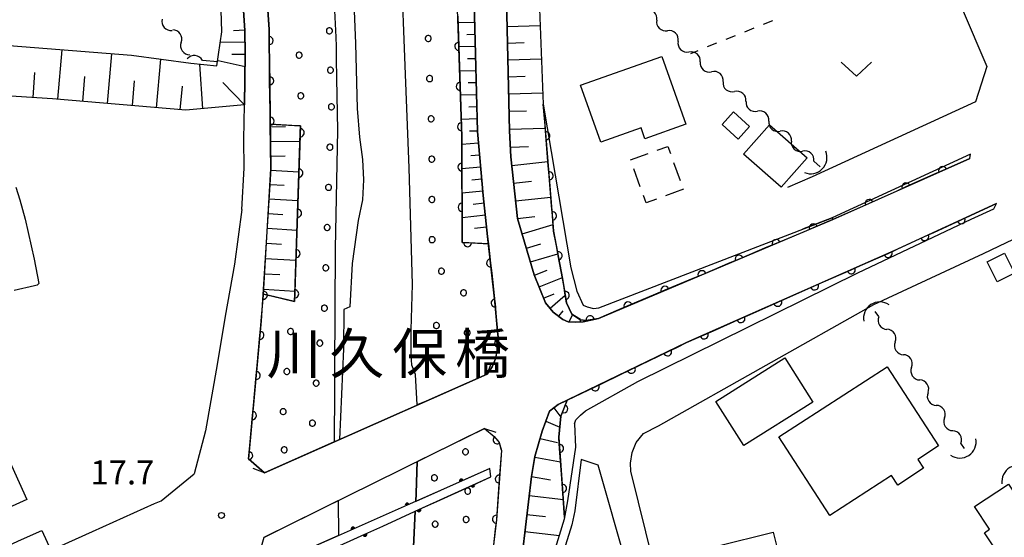
# Model space of a CAD drawing. Units: metres. Extents: x -42055 to -39747, y -147091 to -145373.
# Drawn here: x -40926 to -40804, y -145650 to -145586 of the extents above; entities that cross this region are included whole.
import ezdxf

# ---------------------------------------------------------------- set-up
doc = ezdxf.new("R2010")
doc.units = ezdxf.units.M
doc.header["$LTSCALE"] = 2.5
doc.layers.get('0').update_dxf_attribs({"linetype": 'CONTINUOUS'})
for name, color, linetype in [('2101000', 7, 'CONTINUOUS'), ('2203000', 7, 'CONTINUOUS'), ('2203990', 7, 'CONTINUOUS'), ('3001000', 7, 'CONTINUOUS'), ('3002000', 7, 'CONTINUOUS'), ('3003000', 7, 'CONTINUOUS'), ('4219000', 7, 'CONTINUOUS'), ('4262000', 7, 'CONTINUOUS'), ('5101000', 7, 'CONTINUOUS'), ('5102000', 7, 'CONTINUOUS'), ('6101110', 7, 'CONTINUOUS'), ('6101120', 7, 'CONTINUOUS'), ('6101990', 7, 'CONTINUOUS'), ('6110000', 7, 'CONTINUOUS'), ('6110110', 7, 'CONTINUOUS'), ('6110120', 7, 'CONTINUOUS'), ('6110990', 7, 'CONTINUOUS'), ('6301000', 7, 'CONTINUOUS'), ('6313000', 7, 'CONTINUOUS'), ('7102000', 7, 'CONTINUOUS'), ('7312000', 7, 'CONTINUOUS'), ('8125000', 7, 'CONTINUOUS')]:
    doc.layers.add(name, color=color, linetype=linetype)
doc.styles.add('Dm_Anotation', font='txt')

# ---------------------------------------------------------------- blocks, each defined once
blk = doc.blocks.new('421900')
at = {"color": 0, "linetype": 'ByBlock', "lineweight": -2}
blk.add_arc((-0.3125, 0), 0.8125, 292.61987, 67.38013, dxfattribs=at)
blk = doc.blocks.new('631300')
at = {"color": 0, "linetype": 'ByBlock', "lineweight": -2}
blk.add_lwpolyline([(0.75, 0.35), (0, -0.35), (-0.75, 0.35)], dxfattribs=at)
blk = doc.blocks.new('611099')
at = {"color": 0, "linetype": 'ByBlock', "lineweight": -2}
blk.add_lwpolyline([(-0.023, 0.148), (-0.068, 0.134), (-0.106, 0.106), (-0.134, 0.068), (-0.148, 0.023), (-0.148, -0.023), (-0.134, -0.068), (-0.106, -0.106), (-0.068, -0.134), (-0.023, -0.148), (0.023, -0.148), (0.068, -0.134), (0.106, -0.106), (0.134, -0.068), (0.148, -0.023), (0.148, 0.023), (0.134, 0.068), (0.106, 0.106), (0.068, 0.134), (0.023, 0.148)], close=True, dxfattribs=at)
blk = doc.blocks.new('731200')
at = {"color": 0, "linetype": 'ByBlock', "lineweight": -2}
blk.add_circle((0, 0), 0.15, dxfattribs=at)
blk = doc.blocks.new('DMDR_HANEN_0.2')
at = {"color": 0, "linetype": 'Continuous', "lineweight": -2}
blk.add_arc((0, 0), 1, 180, 0, dxfattribs=at)
blk = doc.blocks.new('DMDR_5102_0.375')
at = {"color": 0, "linetype": 'Continuous', "lineweight": -2}
blk.add_lwpolyline([(-1, 0, 0.535433), (1, 0)], format="xyb", dxfattribs=at)
blk = doc.blocks.new('DMDR_HANEN_0.1')
at = {"color": 0, "linetype": 'Continuous', "lineweight": -2}
blk.add_arc((0, 0), 1, 180, 0, dxfattribs=at)

msp = doc.modelspace()

# ---------------------------------------------------------------- linework, layer by layer
at = {"layer": '2101000', "flags": 128}
for points in [[(-40898.39, -145609.52), (-40898.1, -145604.39), (-40898.14, -145600.8), (-40898.07, -145596.53), (-40897.97, -145590.15), (-40898, -145587.29), (-40899.33, -145567.45), (-40899.79, -145564.33), (-40902.59, -145551.87), (-40904.68, -145544.69), (-40907.99, -145535.63), (-40915.31, -145517.86), (-40916.87, -145514.76), (-40920.2, -145508.56), (-40922.47, -145504.28), (-40924.88, -145500)], [(-40921.06, -145500), (-40920.25, -145501.37), (-40912.58, -145516.62), (-40905.2, -145534.54), (-40901.83, -145543.76), (-40899.68, -145551.12), (-40896.82, -145563.87), (-40896.31, -145567.61), (-40895, -145587.17), (-40894.98, -145589.39), (-40894.96, -145590.89), (-40894.8, -145604.46)], [(-40866.93, -145620.99), (-40867.84, -145612.88), (-40868.38, -145607.79), (-40869.11, -145599.83), (-40869.46, -145585.43), (-40870.21, -145569.41), (-40872.34, -145553.43), (-40874.82, -145541.29), (-40879.41, -145525.56), (-40885.63, -145510.31), (-40890.8, -145500)], [(-40868.1, -145506.14), (-40866.07, -145506.68), (-40861.93, -145508), (-40859.77, -145509.06), (-40857.33, -145510.61), (-40854.14, -145513.35), (-40851.28, -145516.23), (-40845.9, -145521.54), (-40844.68, -145522.7), (-40839.71, -145527.81), (-40837.27, -145530.1), (-40833.77, -145533.84), (-40831.52, -145537.4), (-40829.14, -145541.23), (-40825.38, -145548.44), (-40823.37, -145552.95), (-40814.91, -145570.88), (-40811.95, -145577.4), (-40805.82, -145591.75), (-40807.23, -145596.12), (-40827.5, -145605.45)], [(-40881.11, -145510.81), (-40875.63, -145524.24), (-40870.94, -145540.33), (-40868.4, -145552.76), (-40866.23, -145569.05), (-40865.46, -145585.29), (-40865.12, -145599.74), (-40864.97, -145602.98), (-40864.12, -145610.61), (-40862.04, -145617.61), (-40860.66, -145621.1), (-40859.68, -145622.25), (-40858.51, -145623.16), (-40857.83, -145623.47), (-40856.87, -145623.52), (-40855.98, -145623.46), (-40854.08, -145623.03), (-40824.92, -145610.76), (-40807.93, -145603.18), (-40807.85, -145602.62), (-40825.01, -145610.55)], [(-40894.8, -145604.46), (-40895.97, -145623.33), (-40897.57, -145640.48), (-40895.56, -145642.2), (-40867.91, -145629.95)], [(-40827.5, -145605.45), (-40830.58, -145606.78)], [(-40804.59, -145608.77), (-40817.35, -145614.64), (-40843.11, -145626.05), (-40859.06, -145633.73), (-40860.15, -145634.54)], [(-40855.69, -145634.51), (-40849.18, -145630.86), (-40821.84, -145617.36), (-40807.75, -145610.72), (-40804.94, -145609.43), (-40804.59, -145608.77)], [(-40898.39, -145609.52), (-40899.28, -145616.31), (-40900.44, -145622.77), (-40901.47, -145628.77), (-40902.91, -145637), (-40904.31, -145642.35)], [(-40825.01, -145610.55), (-40828.71, -145611.97)], [(-40843.28, -145669.2), (-40843.47, -145668.62), (-40850.05, -145642.03), (-40850.08, -145641.01), (-40849.89, -145639.71), (-40849.38, -145638.45), (-40848.45, -145637.32), (-40846.6, -145636.36), (-40819.85, -145621.3), (-40806.2, -145614.99), (-40800.57, -145612.3)], [(-40866.88, -145628.06), (-40866.47, -145626.25), (-40866.51, -145625.76), (-40866.63, -145624.61), (-40866.93, -145620.99)], [(-40867.91, -145629.95), (-40867.27, -145629.07), (-40866.88, -145628.06)], [(-40860.15, -145634.54), (-40861.08, -145637.04), (-40861.96, -145640.19)], [(-40857.06, -145636.12), (-40856.88, -145635.63), (-40856.31, -145635.05), (-40855.69, -145634.51)], [(-40868.23, -145636.7), (-40895.67, -145650.24), (-40896.05, -145651.68)], [(-40868.23, -145636.7), (-40867.01, -145637.69), (-40866.4, -145638.44)], [(-40857.06, -145636.12), (-40856.93, -145639.02), (-40857.93, -145645.69), (-40858.31, -145647.99), (-40859.73, -145652.57), (-40862.43, -145660.48), (-40864.34, -145665.98), (-40865.42, -145668.93), (-40866.69, -145672.03)], [(-40866.4, -145638.44), (-40866.13, -145639.46), (-40866.75, -145648.06), (-40867.16, -145651.53), (-40869.92, -145666.01), (-40871.67, -145675.21), (-40878.41, -145718.38), (-40882.85, -145750.84)], [(-40856.2, -145640.58), (-40857, -145646.93), (-40857.36, -145648.67), (-40858.15, -145651.18), (-40859.39, -145654.78), (-40860.06, -145656.88), (-40861.69, -145661.39), (-40863.19, -145665.89), (-40865.93, -145673.18), (-40867.52, -145676.23)], [(-40861.96, -145640.19), (-40862.41, -145642.67), (-40863.51, -145652.11)], [(-40845.04, -145674.31), (-40846.83, -145666.82), (-40854.09, -145641.28), (-40856.2, -145640.58)], [(-40953.29, -145663.17), (-40948.81, -145661.08), (-40941.15, -145657.53), (-40933.47, -145654.01), (-40925.78, -145650.51), (-40923.25, -145649.37), (-40922.14, -145651.83), (-40921.16, -145651.39), (-40916.96, -145649.49), (-40909.25, -145646.04), (-40908.43, -145645.68), (-40904.31, -145642.35)]]:
    msp.add_lwpolyline(points, dxfattribs=at)
at = {"layer": '2203000', "flags": 128}
for points in [[(-40867.91, -145629.95), (-40895.56, -145642.2)], [(-40868.23, -145636.7), (-40895.67, -145650.24)]]:
    msp.add_lwpolyline(points, dxfattribs=at)
at = {"layer": '2203990', "flags": 128}
for points in [[(-40867.91, -145629.95), (-40867.37, -145628.55)], [(-40868.23, -145636.7), (-40866.81, -145637.18)], [(-40895.56, -145642.2), (-40896.96, -145641.66)]]:
    msp.add_lwpolyline(points, dxfattribs=at)
at = {"layer": '3001000', "flags": 128}
for points in [[(-40856.3, -145594.07), (-40846.2, -145590.49), (-40843.21, -145598.92), (-40848.31, -145600.73), (-40848.78, -145599.39), (-40853.78, -145601.17)], [(-40837.29, -145597.4), (-40835.29, -145599.21), (-40836.71, -145600.77), (-40838.71, -145598.96)], [(-40832.82, -145598.98), (-40828.15, -145603.08), (-40831.37, -145606.74), (-40836.03, -145602.64)], [(-40803.6, -145614.93), (-40802.37, -145617.42), (-40804.53, -145618.49), (-40805.76, -145616)], [(-40839.47, -145633.34), (-40830.89, -145627.95), (-40827.44, -145633.45), (-40836.02, -145638.83)], [(-40831.65, -145637.76), (-40818.2, -145629.04), (-40811.82, -145638.87), (-40814.39, -145640.54), (-40813.66, -145641.65), (-40816.87, -145643.73), (-40817.63, -145642.54), (-40825.32, -145647.52)], [(-40803.12, -145643.61), (-40795.68, -145654.81), (-40800.55, -145658.04), (-40806.11, -145649.66), (-40805.45, -145649.22), (-40807.32, -145646.4)], [(-40836.75, -145663.71), (-40837.37, -145661.26), (-40843.9, -145662.89), (-40846.35, -145653.07), (-40832.36, -145649.58), (-40829.3, -145661.85)]]:
    msp.add_lwpolyline(points, close=True, dxfattribs=at)
at = {"layer": '3002000', "flags": 128}
msp.add_lwpolyline([(-40925.12, -145645.52), (-40953.35, -145658.35), (-40959.79, -145644.2), (-40953.74, -145641.45), (-40948.13, -145638.71), (-40931.63, -145631.21)], close=True, dxfattribs=at)
at = {"layer": '3003000', "linetype": 'Continuous'}
for points in [[(-40850.1, -145603.36), (-40847.88, -145602.55)], [(-40846.77, -145602.15), (-40845.46, -145601.67)], [(-40845.46, -145601.67), (-40845.13, -145602.57)], [(-40844.73, -145603.68), (-40843.92, -145605.9)], [(-40848.88, -145606.68), (-40849.69, -145604.47)], [(-40843.52, -145607), (-40845.73, -145607.81)], [(-40848.15, -145608.69), (-40848.48, -145607.79)], [(-40846.84, -145608.21), (-40848.15, -145608.69)]]:
    msp.add_lwpolyline(points, dxfattribs=at)
at = {"layer": '4262000', "linetype": 'Continuous'}
for points in [[(-40867.56, -145641.68), (-40871.1, -145643.25)], [(-40867.46, -145642.72), (-40867.56, -145641.68)], [(-40869.69, -145643.74), (-40867.46, -145642.72)], [(-40873.34, -145644.24), (-40877.83, -145646.23)], [(-40874.16, -145645.77), (-40869.69, -145643.74)], [(-40871.1, -145643.25), (-40873.34, -145644.24)], [(-40880.86, -145648.83), (-40876.39, -145646.79)], [(-40877.83, -145646.23), (-40880.08, -145647.22)], [(-40876.39, -145646.79), (-40874.16, -145645.77)], [(-40880.08, -145647.22), (-40884.57, -145649.21)], [(-40884.57, -145649.21), (-40886.81, -145650.21)], [(-40883.09, -145649.84), (-40880.86, -145648.83)], [(-40886.81, -145650.21), (-40891.3, -145652.19)], [(-40887.56, -145651.88), (-40883.09, -145649.84)]]:
    msp.add_lwpolyline(points, dxfattribs=at)
at = {"layer": '5101000', "flags": 128}
for points in [[(-40876.58, -145633.79), (-40876.81, -145630.02), (-40877.25, -145628.86), (-40877.36, -145627.51), (-40877.34, -145624.46), (-40877.18, -145618.81), (-40877.58, -145604.33), (-40878.07, -145591.65), (-40878.53, -145579.71), (-40879.03, -145570.47), (-40879.79, -145562.65), (-40880.72, -145556.12), (-40882.04, -145549.29), (-40883.69, -145542.43), (-40885.51, -145536.03), (-40887.78, -145529.41), (-40890.37, -145522.63), (-40892.95, -145516.44), (-40895.95, -145510.26), (-40898.87, -145504.8), (-40901.63, -145500)], [(-40902.85, -145510.29), (-40899, -145518.85), (-40896.89, -145523.84), (-40894.58, -145529.77), (-40891.99, -145537.21), (-40889.93, -145544.94), (-40888.17, -145551.31), (-40887.18, -145556.09), (-40886.45, -145561.47), (-40885.63, -145568.28), (-40885.11, -145573.13), (-40884.58, -145580.72), (-40884.28, -145588.91), (-40884.06, -145596.97), (-40883.78, -145600.52), (-40883.39, -145603.3), (-40883.28, -145605.83), (-40883.4, -145608.3), (-40883.95, -145610.89), (-40884.66, -145616.23), (-40884.98, -145621.6), (-40885.72, -145621.93), (-40885.74, -145626.81), (-40886.26, -145638.08)], [(-40876.59, -145640.82), (-40876.73, -145644.74), (-40876.78, -145645.76)], [(-40886.42, -145645.67), (-40886.39, -145650.02)], [(-40876.84, -145646.99), (-40877.08, -145652.33), (-40877.35, -145654.74)]]:
    msp.add_lwpolyline(points, dxfattribs=at)
at = {"layer": '5102000', "linetype": 'Continuous'}
for points in [[(-40846.82, -145585.99), (-40846.82, -145585.99)], [(-40905.92, -145588.75), (-40905.92, -145588.75)], [(-40844.16, -145588.63), (-40844.16, -145588.63)], [(-40901.43, -145591.18), (-40903.29, -145591)], [(-40841.42, -145591.19), (-40841.42, -145591.19)], [(-40838.58, -145593.64), (-40838.58, -145593.64)], [(-40835.73, -145596.08), (-40835.73, -145596.08)], [(-40832.89, -145598.52), (-40832.89, -145598.52)], [(-40830.1, -145601.02), (-40830.1, -145601.02)], [(-40827.31, -145603.53), (-40826.53, -145604.23)], [(-40819.23, -145622.82), (-40819.66, -145622.16)], [(-40817.19, -145625.97), (-40817.19, -145625.97)], [(-40815.15, -145629.12), (-40815.15, -145629.12)], [(-40813.11, -145632.26), (-40813.11, -145632.26)], [(-40811.07, -145635.41), (-40811.07, -145635.41)], [(-40808.59, -145639.21), (-40809.02, -145638.55)]]:
    msp.add_lwpolyline(points, dxfattribs=at)
at = {"layer": '6101110', "flags": 128}
for points in [[(-40890.8, -145500), (-40885.63, -145510.31), (-40879.41, -145525.56), (-40874.82, -145541.29), (-40872.34, -145553.43), (-40870.21, -145569.41), (-40869.46, -145585.43), (-40869.11, -145599.83), (-40868.38, -145607.79), (-40867.84, -145612.88), (-40867.74, -145613.79)], [(-40926.36, -145514.87), (-40925.59, -145515.18), (-40924.6, -145514.86), (-40918.89, -145511), (-40916.87, -145514.76), (-40915.31, -145517.86), (-40907.99, -145535.63), (-40904.68, -145544.69), (-40902.59, -145551.87), (-40899.79, -145564.33), (-40899.33, -145567.45), (-40898, -145587.29), (-40897.97, -145590.15), (-40898.02, -145593.42), (-40898.07, -145596.53), (-40905.33, -145597.19), (-40921.9, -145595.76), (-40933.56, -145595.03)], [(-40854.08, -145623.03), (-40855.98, -145623.46), (-40856.87, -145623.52), (-40857.83, -145623.47), (-40858.51, -145623.16), (-40859.68, -145622.25), (-40860.66, -145621.1), (-40862.04, -145617.61), (-40864.12, -145610.61), (-40864.97, -145602.98), (-40865.12, -145599.74), (-40865.46, -145585.29), (-40866.23, -145569.05), (-40868.4, -145552.76), (-40870.94, -145540.33), (-40875.63, -145524.24), (-40881.11, -145510.81)], [(-40895.7, -145620.04), (-40894.8, -145604.46), (-40894.86, -145598.91)], [(-40866.69, -145672.03), (-40866.78, -145671.81), (-40866.75, -145670.4), (-40863.51, -145652.11), (-40862.41, -145642.67), (-40861.96, -145640.19), (-40861.08, -145637.04), (-40860.15, -145634.54), (-40859.06, -145633.73), (-40857.96, -145633.2)]]:
    msp.add_lwpolyline(points, dxfattribs=at)
at = {"layer": '6101120', "flags": 128}
for points in [[(-40881.11, -145510.81), (-40876.94, -145508.84), (-40875.37, -145508.37), (-40868.24, -145526.55), (-40861.69, -145552.73), (-40860.01, -145559.45), (-40861.45, -145562.22), (-40862.98, -145565.82), (-40863.48, -145571.27), (-40862.73, -145577.44), (-40861.45, -145583.49), (-40860.93, -145596.45), (-40859.64, -145612.2), (-40858.52, -145618.1), (-40858.04, -145621.12), (-40857.36, -145622.53), (-40856.3, -145623.21), (-40855.61, -145623.29), (-40854.08, -145623.03)], [(-40867.74, -145613.79), (-40870.99, -145613.59), (-40871.05, -145600.39), (-40871.88, -145576.07)], [(-40934.69, -145588.57), (-40912.11, -145590.36), (-40904.73, -145591.35), (-40901.51, -145591.68), (-40900.86, -145587.46), (-40901.05, -145582.05)], [(-40894.86, -145598.91), (-40891.1, -145599.14), (-40891.86, -145620.92), (-40895.7, -145620.04)], [(-40857.96, -145633.2), (-40858.73, -145635.17), (-40859, -145637.8), (-40858.27, -145647.75), (-40858.31, -145647.99), (-40859.73, -145652.57), (-40862.43, -145660.48), (-40864.34, -145665.98), (-40865.42, -145668.93), (-40866.69, -145672.03)]]:
    msp.add_lwpolyline(points, dxfattribs=at)
at = {"layer": '6101990', "flags": 128}
for points in [[(-40869.44, -145586.28), (-40871.53, -145586.33)], [(-40865.42, -145586.77), (-40861.32, -145586.67)], [(-40898, -145587.24), (-40899.43, -145587.34)], [(-40869.4, -145587.78), (-40870.44, -145587.8)], [(-40897.98, -145588.74), (-40901.06, -145588.78)], [(-40869.37, -145589.28), (-40871.43, -145589.32)], [(-40865.37, -145588.84), (-40863.31, -145588.79)], [(-40921.25, -145595.81), (-40920.72, -145589.68)], [(-40915.08, -145596.35), (-40914.54, -145590.17)], [(-40897.97, -145590.28), (-40899.63, -145590.25)], [(-40908.98, -145596.88), (-40908.46, -145590.85)], [(-40903.25, -145597), (-40903.62, -145591.46)], [(-40897.99, -145591.81), (-40901.34, -145591.06)], [(-40869.33, -145590.78), (-40870.35, -145590.8)], [(-40865.33, -145590.92), (-40861.15, -145590.82)], [(-40924.32, -145595.61), (-40924.13, -145592.51)], [(-40918.17, -145596.08), (-40917.9, -145593)], [(-40869.29, -145592.27), (-40871.33, -145592.32)], [(-40865.28, -145593.02), (-40863.17, -145592.97)], [(-40911.99, -145596.61), (-40911.73, -145593.53)], [(-40906.04, -145597.13), (-40905.78, -145594.19)], [(-40898.07, -145596.53), (-40900.75, -145593.76)], [(-40869.26, -145593.77), (-40870.27, -145593.8)], [(-40869.22, -145595.27), (-40871.22, -145595.32)], [(-40865.22, -145595.15), (-40860.98, -145595.04)], [(-40869.19, -145596.77), (-40870.18, -145596.8)], [(-40865.17, -145597.3), (-40863.02, -145597.25)], [(-40869.15, -145598.27), (-40871.12, -145598.32)], [(-40894.86, -145599.24), (-40892.98, -145599.21)], [(-40869.12, -145599.77), (-40870.09, -145599.8)], [(-40865.12, -145599.52), (-40860.68, -145599.41)], [(-40894.84, -145601.07), (-40891.16, -145601.03)], [(-40868.98, -145601.27), (-40871.04, -145601.46)], [(-40868.85, -145602.76), (-40869.94, -145602.86)], [(-40865.02, -145601.78), (-40862.76, -145601.68)], [(-40894.82, -145602.87), (-40893.02, -145602.85)], [(-40864.85, -145604.04), (-40860.35, -145603.54)], [(-40894.81, -145604.63), (-40891.29, -145604.83)], [(-40868.71, -145604.25), (-40871.03, -145604.47)], [(-40894.91, -145606.4), (-40893.13, -145606.51)], [(-40868.57, -145605.75), (-40869.8, -145605.86)], [(-40864.61, -145606.26), (-40862.38, -145606.01)], [(-40868.43, -145607.24), (-40871.02, -145607.48)], [(-40895.01, -145608.2), (-40891.42, -145608.41)], [(-40868.28, -145608.73), (-40869.65, -145608.88)], [(-40864.36, -145608.45), (-40859.98, -145607.97)], [(-40895.12, -145610.02), (-40893.3, -145610.12)], [(-40868.12, -145610.23), (-40871.01, -145610.53)], [(-40864.13, -145610.61), (-40861.97, -145610.37)], [(-40895.22, -145611.85), (-40891.55, -145612.07)], [(-40867.97, -145611.72), (-40869.48, -145611.88)], [(-40863.55, -145612.53), (-40859.7, -145611.39)], [(-40895.33, -145613.71), (-40893.47, -145613.82)], [(-40863.02, -145614.33), (-40861.23, -145613.79)], [(-40862.51, -145616.03), (-40859.1, -145615.02)], [(-40895.44, -145615.59), (-40891.68, -145615.81)], [(-40862.02, -145617.67), (-40860.43, -145617.04)], [(-40895.55, -145617.5), (-40893.65, -145617.6)], [(-40861.44, -145619.12), (-40858.54, -145617.97)], [(-40895.66, -145619.42), (-40891.81, -145619.64)], [(-40860.89, -145620.51), (-40859.59, -145620)], [(-40860.09, -145621.76), (-40858.19, -145620.14)], [(-40859, -145622.78), (-40858.46, -145622.08)], [(-40857.69, -145623.48), (-40857.28, -145622.6)], [(-40856.31, -145623.48), (-40856.31, -145623.3)], [(-40859.6, -145634.13), (-40858.74, -145635.29)], [(-40860.61, -145635.78), (-40858.87, -145636.54)], [(-40861.33, -145637.94), (-40859.17, -145638.46)], [(-40861.97, -145640.26), (-40858.78, -145640.84)], [(-40862.41, -145642.66), (-40860.01, -145643.1)], [(-40862.69, -145645.05), (-40858.43, -145645.54)], [(-40862.96, -145647.38), (-40860.63, -145647.65)], [(-40863.21, -145649.51), (-40858.93, -145650.01)]]:
    msp.add_lwpolyline(points, dxfattribs=at)
at = {"layer": '6110000', "linetype": 'Continuous'}
for points in [[(-40807.93, -145603.18), (-40811.29, -145604.68)], [(-40812.43, -145605.18), (-40815.85, -145606.71)], [(-40811.29, -145604.68), (-40812.43, -145605.18)], [(-40816.99, -145607.22), (-40820.42, -145608.75)], [(-40815.85, -145606.71), (-40816.99, -145607.22)], [(-40820.42, -145608.75), (-40821.56, -145609.26)], [(-40807.85, -145610.27), (-40804.59, -145608.77)], [(-40821.56, -145609.26), (-40824.92, -145610.76)], [(-40812.39, -145612.36), (-40808.99, -145610.79)], [(-40808.99, -145610.79), (-40807.85, -145610.27)], [(-40813.53, -145612.88), (-40812.39, -145612.36)], [(-40816.94, -145614.45), (-40813.53, -145612.88)], [(-40821.5, -145616.48), (-40818.08, -145614.96)], [(-40818.08, -145614.96), (-40817.35, -145614.64)], [(-40817.35, -145614.64), (-40816.94, -145614.45)], [(-40826.08, -145618.51), (-40822.65, -145616.99)], [(-40822.65, -145616.99), (-40821.5, -145616.48)], [(-40827.22, -145619.01), (-40826.08, -145618.51)], [(-40830.65, -145620.53), (-40827.22, -145619.01)], [(-40835.22, -145622.56), (-40831.79, -145621.04)], [(-40831.79, -145621.04), (-40830.65, -145620.53)], [(-40839.79, -145624.58), (-40836.36, -145623.06)], [(-40836.36, -145623.06), (-40835.22, -145622.56)], [(-40840.93, -145625.09), (-40839.79, -145624.58)], [(-40844.34, -145626.64), (-40843.11, -145626.05)], [(-40843.11, -145626.05), (-40840.93, -145625.09)], [(-40848.85, -145628.81), (-40845.47, -145627.19)], [(-40845.47, -145627.19), (-40844.34, -145626.64)], [(-40853.35, -145630.98), (-40849.98, -145629.36)], [(-40849.98, -145629.36), (-40848.85, -145628.81)], [(-40857.86, -145633.15), (-40854.48, -145631.53)], [(-40854.48, -145631.53), (-40853.35, -145630.98)], [(-40858.37, -145634.26), (-40857.96, -145633.2)], [(-40857.96, -145633.2), (-40857.86, -145633.15)], [(-40858.73, -145635.17), (-40858.37, -145634.26)], [(-40859, -145637.8), (-40858.73, -145635.17)], [(-40858.99, -145637.93), (-40859, -145637.8)], [(-40858.9, -145639.18), (-40858.99, -145637.93)], [(-40858.63, -145642.92), (-40858.9, -145639.18)], [(-40858.53, -145644.16), (-40858.63, -145642.92)], [(-40858.27, -145647.75), (-40858.53, -145644.16)]]:
    msp.add_lwpolyline(points, dxfattribs=at)
at = {"layer": '6110110', "linetype": 'Continuous'}
for points in [[(-40895, -145587.17), (-40895.25, -145583.54)], [(-40871.56, -145585.5), (-40871.43, -145589.25)], [(-40895, -145587.28), (-40895, -145587.17)], [(-40894.99, -145588.53), (-40895, -145587.28)], [(-40894.98, -145589.39), (-40894.99, -145588.53)], [(-40871.43, -145589.25), (-40871.39, -145590.5)], [(-40894.96, -145590.89), (-40894.98, -145589.39)], [(-40871.39, -145590.5), (-40871.26, -145594.24)], [(-40894.94, -145592.28), (-40894.96, -145590.89)], [(-40894.93, -145593.53), (-40894.94, -145592.28)], [(-40894.88, -145597.28), (-40894.93, -145593.53)], [(-40871.26, -145594.24), (-40871.22, -145595.49)], [(-40871.22, -145595.49), (-40871.09, -145599.24)], [(-40860.71, -145599.1), (-40860.93, -145596.45)], [(-40894.87, -145598.53), (-40894.88, -145597.28)], [(-40894.86, -145598.91), (-40894.87, -145598.53)], [(-40891.5, -145599.12), (-40894.86, -145598.91)], [(-40891.1, -145599.14), (-40891.5, -145599.12)], [(-40860.61, -145600.34), (-40860.71, -145599.1)], [(-40891.26, -145603.74), (-40891.13, -145599.99)], [(-40891.13, -145599.99), (-40891.1, -145599.14)], [(-40871.09, -145599.24), (-40871.05, -145600.39)], [(-40860.3, -145604.08), (-40860.61, -145600.34)], [(-40871.05, -145600.39), (-40871.05, -145600.49)], [(-40871.05, -145600.49), (-40871.03, -145604.24)], [(-40891.3, -145604.99), (-40891.26, -145603.74)], [(-40891.43, -145608.73), (-40891.3, -145604.99)], [(-40871.03, -145604.24), (-40871.03, -145605.49)], [(-40860.2, -145605.33), (-40860.3, -145604.08)], [(-40871.03, -145605.49), (-40871.01, -145609.24)], [(-40859.89, -145609.07), (-40860.2, -145605.33)], [(-40891.47, -145609.98), (-40891.43, -145608.73)], [(-40891.61, -145613.73), (-40891.47, -145609.98)], [(-40871.01, -145609.24), (-40871.01, -145610.49)], [(-40859.79, -145610.31), (-40859.89, -145609.07)], [(-40871.01, -145610.49), (-40870.99, -145613.59)], [(-40859.64, -145612.2), (-40859.79, -145610.31)], [(-40824.92, -145610.76), (-40827.37, -145611.79)], [(-40859.29, -145614.02), (-40859.64, -145612.2)], [(-40828.52, -145612.28), (-40831.98, -145613.73)], [(-40827.37, -145611.79), (-40828.52, -145612.28)], [(-40891.65, -145614.98), (-40891.61, -145613.73)], [(-40870.99, -145613.59), (-40870.34, -145613.63)], [(-40870.34, -145613.63), (-40869.09, -145613.71)], [(-40869.09, -145613.71), (-40867.74, -145613.79)], [(-40867.74, -145613.79), (-40867.47, -145616.17)], [(-40831.98, -145613.73), (-40833.13, -145614.21)], [(-40891.78, -145618.73), (-40891.65, -145614.98)], [(-40859.06, -145615.25), (-40859.29, -145614.02)], [(-40833.13, -145614.21), (-40836.59, -145615.67)], [(-40867.47, -145616.17), (-40867.33, -145617.41)], [(-40858.52, -145618.1), (-40859.06, -145615.25)], [(-40837.74, -145616.15), (-40841.2, -145617.61)], [(-40836.59, -145615.67), (-40837.74, -145616.15)], [(-40867.33, -145617.41), (-40866.93, -145620.99)], [(-40858.38, -145618.94), (-40858.52, -145618.1)], [(-40842.35, -145618.09), (-40845.81, -145619.55)], [(-40841.2, -145617.61), (-40842.35, -145618.09)], [(-40891.82, -145619.98), (-40891.78, -145618.73)], [(-40858.19, -145620.17), (-40858.38, -145618.94)], [(-40845.81, -145619.55), (-40846.96, -145620.03)], [(-40895.97, -145623.33), (-40895.71, -145620.16)], [(-40895.71, -145620.16), (-40895.7, -145620.04)], [(-40895.7, -145620.04), (-40894.59, -145620.29)], [(-40894.59, -145620.29), (-40891.86, -145620.92)], [(-40891.86, -145620.92), (-40891.82, -145619.98)], [(-40866.93, -145620.99), (-40866.91, -145621.14)], [(-40866.91, -145621.14), (-40866.81, -145622.38)], [(-40858.04, -145621.12), (-40858.19, -145620.17)], [(-40857.36, -145622.53), (-40858.04, -145621.12)], [(-40846.96, -145620.03), (-40850.41, -145621.48)], [(-40866.81, -145622.38), (-40866.63, -145624.61)], [(-40851.57, -145621.97), (-40854.08, -145623.03)], [(-40850.41, -145621.48), (-40851.57, -145621.97)], [(-40896.02, -145623.9), (-40895.97, -145623.33)], [(-40856.32, -145623.19), (-40857.36, -145622.53)], [(-40856.3, -145623.21), (-40856.32, -145623.19)], [(-40855.61, -145623.29), (-40856.3, -145623.21)], [(-40855.09, -145623.2), (-40855.61, -145623.29)], [(-40854.08, -145623.03), (-40855.09, -145623.2)], [(-40896.14, -145625.14), (-40896.02, -145623.9)], [(-40866.63, -145624.61), (-40866.51, -145625.76)], [(-40896.49, -145628.88), (-40896.14, -145625.14)], [(-40866.51, -145625.76), (-40866.48, -145626.12)], [(-40866.47, -145626.25), (-40866.72, -145627.34)], [(-40866.48, -145626.12), (-40866.47, -145626.25)], [(-40866.88, -145628.06), (-40867.27, -145629.07)], [(-40866.72, -145627.34), (-40866.88, -145628.06)], [(-40896.6, -145630.12), (-40896.49, -145628.88)], [(-40867.27, -145629.07), (-40867.91, -145629.95)], [(-40896.95, -145633.86), (-40896.6, -145630.12)], [(-40897.07, -145635.1), (-40896.95, -145633.86)], [(-40897.41, -145638.83), (-40897.07, -145635.1)], [(-40868.23, -145636.7), (-40867.01, -145637.69)], [(-40867.01, -145637.69), (-40866.66, -145638.12)], [(-40866.66, -145638.12), (-40866.4, -145638.44)], [(-40897.53, -145640.08), (-40897.41, -145638.83)], [(-40866.4, -145638.44), (-40866.19, -145639.25)], [(-40866.13, -145639.46), (-40866.39, -145642.99)], [(-40866.19, -145639.25), (-40866.13, -145639.46)], [(-40897.57, -145640.48), (-40897.53, -145640.08)], [(-40895.56, -145642.2), (-40897.57, -145640.48)], [(-40866.39, -145642.99), (-40866.48, -145644.23)], [(-40866.48, -145644.23), (-40866.75, -145647.97)], [(-40866.75, -145648.06), (-40866.89, -145649.21)], [(-40866.75, -145647.97), (-40866.75, -145648.06)], [(-40866.89, -145649.21), (-40867.16, -145651.53)]]:
    msp.add_lwpolyline(points, dxfattribs=at)
at = {"layer": '6110120', "flags": 128}
for points in [[(-40867.91, -145629.95), (-40875.5, -145633.31), (-40876.58, -145633.79), (-40876.81, -145630.02), (-40877.25, -145628.86), (-40877.36, -145627.51), (-40877.34, -145624.46), (-40877.18, -145618.81), (-40877.58, -145604.33), (-40878.07, -145591.65), (-40878.53, -145579.71), (-40879.03, -145570.47), (-40879.79, -145562.65), (-40880.72, -145556.12), (-40882.04, -145549.29), (-40883.69, -145542.43), (-40885.51, -145536.03), (-40887.78, -145529.41), (-40890.37, -145522.63), (-40892.95, -145516.44), (-40895.95, -145510.26), (-40898.87, -145504.8), (-40901.63, -145500)], [(-40895.53, -145579.25), (-40887.2, -145578.98), (-40887.12, -145580.04), (-40886.9, -145583.96), (-40886.69, -145588.13), (-40886.67, -145589.25), (-40886.65, -145590.75), (-40886.61, -145593.25), (-40886.49, -145599.68), (-40886.81, -145614.34), (-40886.87, -145629.52), (-40886.88, -145631.86), (-40886.93, -145638.38), (-40895.56, -145642.2)], [(-40860.93, -145596.45), (-40857.52, -145616.74), (-40856.76, -145619.65), (-40855.97, -145621.38), (-40855.47, -145621.59), (-40854.7, -145621.81), (-40854.04, -145621.71), (-40825.01, -145610.55), (-40824.92, -145610.76)], [(-40879.77, -145664.9), (-40878.85, -145661.66), (-40878.73, -145661.08), (-40878.53, -145660.09), (-40877.79, -145658.81), (-40877.35, -145654.74), (-40877.08, -145652.33), (-40876.84, -145646.99), (-40867.46, -145642.72), (-40867.56, -145641.68), (-40876.78, -145645.76), (-40876.73, -145644.74), (-40876.59, -145640.82), (-40868.23, -145636.7)], [(-40895.67, -145650.24), (-40886.42, -145645.67), (-40886.39, -145650.02), (-40896.44, -145654.47), (-40896.65, -145656.02), (-40886.38, -145651.34), (-40886.36, -145653.6), (-40886.54, -145656.7), (-40886.9, -145660), (-40887.83, -145666.62), (-40887.88, -145666.99), (-40891.52, -145666.55), (-40898.08, -145666.33)]]:
    msp.add_lwpolyline(points, dxfattribs=at)
at = {"layer": '6110990', "flags": 128}
for points in [[(-40887.57, -145586.94), (-40887.68, -145586.98), (-40887.78, -145587.05), (-40887.85, -145587.14), (-40887.88, -145587.25), (-40887.88, -145587.37), (-40887.85, -145587.48), (-40887.78, -145587.58), (-40887.68, -145587.65), (-40887.57, -145587.68), (-40887.45, -145587.68), (-40887.34, -145587.65), (-40887.25, -145587.58), (-40887.18, -145587.48), (-40887.14, -145587.37), (-40887.14, -145587.25), (-40887.18, -145587.14), (-40887.25, -145587.05), (-40887.34, -145586.98), (-40887.45, -145586.94)], [(-40875.28, -145587.89), (-40875.39, -145587.93), (-40875.48, -145588), (-40875.55, -145588.09), (-40875.59, -145588.21), (-40875.59, -145588.32), (-40875.55, -145588.43), (-40875.48, -145588.53), (-40875.39, -145588.6), (-40875.28, -145588.63), (-40875.16, -145588.63), (-40875.05, -145588.6), (-40874.95, -145588.53), (-40874.88, -145588.43), (-40874.85, -145588.32), (-40874.85, -145588.21), (-40874.88, -145588.09), (-40874.95, -145588), (-40875.05, -145587.93), (-40875.16, -145587.89)], [(-40875.1, -145592.89), (-40875.22, -145592.93), (-40875.31, -145593), (-40875.38, -145593.09), (-40875.42, -145593.2), (-40875.42, -145593.32), (-40875.38, -145593.43), (-40875.31, -145593.53), (-40875.22, -145593.6), (-40875.1, -145593.63), (-40874.99, -145593.63), (-40874.88, -145593.6), (-40874.78, -145593.53), (-40874.71, -145593.43), (-40874.68, -145593.32), (-40874.68, -145593.2), (-40874.71, -145593.09), (-40874.78, -145593), (-40874.88, -145592.93), (-40874.99, -145592.89)], [(-40891.13, -145595.02), (-40891.24, -145595.05), (-40891.33, -145595.12), (-40891.4, -145595.22), (-40891.44, -145595.33), (-40891.44, -145595.44), (-40891.4, -145595.56), (-40891.33, -145595.65), (-40891.24, -145595.72), (-40891.13, -145595.76), (-40891.01, -145595.76), (-40890.9, -145595.72), (-40890.8, -145595.65), (-40890.73, -145595.56), (-40890.7, -145595.44), (-40890.7, -145595.33), (-40890.73, -145595.22), (-40890.8, -145595.12), (-40890.9, -145595.05), (-40891.01, -145595.02)], [(-40887.32, -145596.4), (-40887.43, -145596.44), (-40887.53, -145596.5), (-40887.6, -145596.6), (-40887.63, -145596.71), (-40887.63, -145596.83), (-40887.6, -145596.94), (-40887.53, -145597.03), (-40887.43, -145597.1), (-40887.32, -145597.14), (-40887.2, -145597.14), (-40887.09, -145597.1), (-40887, -145597.03), (-40886.93, -145596.94), (-40886.89, -145596.83), (-40886.89, -145596.71), (-40886.93, -145596.6), (-40887, -145596.5), (-40887.09, -145596.44), (-40887.2, -145596.4)], [(-40874.93, -145597.89), (-40875.04, -145597.92), (-40875.14, -145597.99), (-40875.21, -145598.09), (-40875.24, -145598.2), (-40875.24, -145598.32), (-40875.21, -145598.43), (-40875.14, -145598.52), (-40875.04, -145598.59), (-40874.93, -145598.63), (-40874.81, -145598.63), (-40874.7, -145598.59), (-40874.61, -145598.52), (-40874.54, -145598.43), (-40874.5, -145598.32), (-40874.5, -145598.2), (-40874.54, -145598.09), (-40874.61, -145597.99), (-40874.7, -145597.92), (-40874.81, -145597.89)], [(-40887.49, -145601.4), (-40887.61, -145601.43), (-40887.7, -145601.5), (-40887.77, -145601.6), (-40887.81, -145601.71), (-40887.81, -145601.83), (-40887.77, -145601.94), (-40887.7, -145602.03), (-40887.61, -145602.1), (-40887.49, -145602.14), (-40887.38, -145602.14), (-40887.27, -145602.1), (-40887.17, -145602.03), (-40887.1, -145601.94), (-40887.07, -145601.83), (-40887.07, -145601.71), (-40887.1, -145601.6), (-40887.17, -145601.5), (-40887.27, -145601.43), (-40887.38, -145601.4)], [(-40874.84, -145602.89), (-40874.96, -145602.92), (-40875.05, -145602.99), (-40875.12, -145603.09), (-40875.16, -145603.2), (-40875.16, -145603.32), (-40875.12, -145603.43), (-40875.05, -145603.52), (-40874.96, -145603.59), (-40874.84, -145603.63), (-40874.73, -145603.63), (-40874.62, -145603.59), (-40874.52, -145603.52), (-40874.45, -145603.43), (-40874.42, -145603.32), (-40874.42, -145603.2), (-40874.45, -145603.09), (-40874.52, -145602.99), (-40874.62, -145602.92), (-40874.73, -145602.89)], [(-40887.67, -145606.39), (-40887.78, -145606.43), (-40887.87, -145606.5), (-40887.94, -145606.59), (-40887.98, -145606.7), (-40887.98, -145606.82), (-40887.94, -145606.93), (-40887.87, -145607.03), (-40887.78, -145607.1), (-40887.67, -145607.13), (-40887.55, -145607.13), (-40887.44, -145607.1), (-40887.34, -145607.03), (-40887.28, -145606.93), (-40887.24, -145606.82), (-40887.24, -145606.7), (-40887.28, -145606.59), (-40887.34, -145606.5), (-40887.44, -145606.43), (-40887.55, -145606.39)], [(-40874.82, -145607.89), (-40874.94, -145607.92), (-40875.03, -145607.99), (-40875.1, -145608.09), (-40875.14, -145608.2), (-40875.14, -145608.32), (-40875.1, -145608.43), (-40875.03, -145608.52), (-40874.94, -145608.59), (-40874.82, -145608.63), (-40874.71, -145608.63), (-40874.6, -145608.59), (-40874.5, -145608.52), (-40874.43, -145608.43), (-40874.4, -145608.32), (-40874.4, -145608.2), (-40874.43, -145608.09), (-40874.5, -145607.99), (-40874.6, -145607.92), (-40874.71, -145607.89)], [(-40887.84, -145611.39), (-40887.95, -145611.43), (-40888.05, -145611.5), (-40888.12, -145611.59), (-40888.15, -145611.7), (-40888.15, -145611.82), (-40888.12, -145611.93), (-40888.05, -145612.03), (-40887.95, -145612.09), (-40887.84, -145612.13), (-40887.73, -145612.13), (-40887.61, -145612.09), (-40887.52, -145612.03), (-40887.45, -145611.93), (-40887.41, -145611.82), (-40887.41, -145611.7), (-40887.45, -145611.59), (-40887.52, -145611.5), (-40887.61, -145611.43), (-40887.73, -145611.39)], [(-40874.8, -145612.89), (-40874.92, -145612.92), (-40875.01, -145612.99), (-40875.08, -145613.09), (-40875.12, -145613.2), (-40875.12, -145613.32), (-40875.08, -145613.43), (-40875.01, -145613.52), (-40874.92, -145613.59), (-40874.8, -145613.63), (-40874.69, -145613.63), (-40874.57, -145613.59), (-40874.48, -145613.52), (-40874.41, -145613.43), (-40874.37, -145613.32), (-40874.37, -145613.2), (-40874.41, -145613.09), (-40874.48, -145612.99), (-40874.57, -145612.92), (-40874.69, -145612.89)], [(-40888.02, -145616.39), (-40888.13, -145616.42), (-40888.22, -145616.49), (-40888.29, -145616.59), (-40888.33, -145616.7), (-40888.33, -145616.82), (-40888.29, -145616.93), (-40888.22, -145617.02), (-40888.13, -145617.09), (-40888.02, -145617.13), (-40887.9, -145617.13), (-40887.79, -145617.09), (-40887.69, -145617.02), (-40887.62, -145616.93), (-40887.59, -145616.82), (-40887.59, -145616.7), (-40887.62, -145616.59), (-40887.69, -145616.49), (-40887.79, -145616.42), (-40887.9, -145616.39)], [(-40873.64, -145616.81), (-40873.75, -145616.85), (-40873.85, -145616.91), (-40873.91, -145617.01), (-40873.95, -145617.12), (-40873.95, -145617.24), (-40873.91, -145617.35), (-40873.85, -145617.44), (-40873.75, -145617.51), (-40873.64, -145617.55), (-40873.52, -145617.55), (-40873.41, -145617.51), (-40873.32, -145617.44), (-40873.25, -145617.35), (-40873.21, -145617.24), (-40873.21, -145617.12), (-40873.25, -145617.01), (-40873.32, -145616.91), (-40873.41, -145616.85), (-40873.52, -145616.81)], [(-40870.89, -145619.48), (-40871, -145619.51), (-40871.09, -145619.58), (-40871.16, -145619.68), (-40871.2, -145619.79), (-40871.2, -145619.9), (-40871.16, -145620.02), (-40871.09, -145620.11), (-40871, -145620.18), (-40870.89, -145620.22), (-40870.77, -145620.22), (-40870.66, -145620.18), (-40870.56, -145620.11), (-40870.49, -145620.02), (-40870.46, -145619.9), (-40870.46, -145619.79), (-40870.49, -145619.68), (-40870.56, -145619.58), (-40870.66, -145619.51), (-40870.77, -145619.48)], [(-40888.19, -145621.38), (-40888.3, -145621.42), (-40888.4, -145621.49), (-40888.47, -145621.58), (-40888.5, -145621.7), (-40888.5, -145621.81), (-40888.47, -145621.92), (-40888.4, -145622.02), (-40888.3, -145622.09), (-40888.19, -145622.12), (-40888.07, -145622.12), (-40887.96, -145622.09), (-40887.87, -145622.02), (-40887.8, -145621.92), (-40887.76, -145621.81), (-40887.76, -145621.7), (-40887.8, -145621.58), (-40887.87, -145621.49), (-40887.96, -145621.42), (-40888.07, -145621.38)], [(-40874.27, -145623.56), (-40874.38, -145623.6), (-40874.48, -145623.67), (-40874.55, -145623.76), (-40874.58, -145623.87), (-40874.58, -145623.99), (-40874.55, -145624.1), (-40874.48, -145624.2), (-40874.38, -145624.27), (-40874.27, -145624.3), (-40874.15, -145624.3), (-40874.04, -145624.27), (-40873.95, -145624.2), (-40873.88, -145624.1), (-40873.84, -145623.99), (-40873.84, -145623.87), (-40873.88, -145623.76), (-40873.95, -145623.67), (-40874.04, -145623.6), (-40874.15, -145623.56)], [(-40892.39, -145624.29), (-40892.5, -145624.33), (-40892.59, -145624.4), (-40892.66, -145624.49), (-40892.7, -145624.6), (-40892.7, -145624.72), (-40892.66, -145624.83), (-40892.59, -145624.93), (-40892.5, -145625), (-40892.39, -145625.03), (-40892.27, -145625.03), (-40892.16, -145625), (-40892.06, -145624.93), (-40891.99, -145624.83), (-40891.96, -145624.72), (-40891.96, -145624.6), (-40891.99, -145624.49), (-40892.06, -145624.4), (-40892.16, -145624.33), (-40892.27, -145624.29)], [(-40870.43, -145624.45), (-40870.55, -145624.49), (-40870.64, -145624.56), (-40870.71, -145624.65), (-40870.75, -145624.77), (-40870.75, -145624.88), (-40870.71, -145625), (-40870.64, -145625.09), (-40870.55, -145625.16), (-40870.43, -145625.2), (-40870.32, -145625.2), (-40870.21, -145625.16), (-40870.11, -145625.09), (-40870.04, -145625), (-40870.01, -145624.88), (-40870.01, -145624.77), (-40870.04, -145624.65), (-40870.11, -145624.56), (-40870.21, -145624.49), (-40870.32, -145624.45)], [(-40888.75, -145625.73), (-40888.86, -145625.76), (-40888.96, -145625.83), (-40889.03, -145625.93), (-40889.06, -145626.04), (-40889.06, -145626.16), (-40889.03, -145626.27), (-40888.96, -145626.36), (-40888.86, -145626.43), (-40888.75, -145626.47), (-40888.64, -145626.47), (-40888.52, -145626.43), (-40888.43, -145626.36), (-40888.36, -145626.27), (-40888.32, -145626.16), (-40888.32, -145626.04), (-40888.36, -145625.93), (-40888.43, -145625.83), (-40888.52, -145625.76), (-40888.64, -145625.73)], [(-40892.85, -145629.27), (-40892.96, -145629.31), (-40893.06, -145629.37), (-40893.12, -145629.47), (-40893.16, -145629.58), (-40893.16, -145629.7), (-40893.12, -145629.81), (-40893.06, -145629.9), (-40892.96, -145629.97), (-40892.85, -145630.01), (-40892.73, -145630.01), (-40892.62, -145629.97), (-40892.53, -145629.9), (-40892.46, -145629.81), (-40892.42, -145629.7), (-40892.42, -145629.58), (-40892.46, -145629.47), (-40892.53, -145629.37), (-40892.62, -145629.31), (-40892.73, -145629.27)], [(-40889.22, -145630.71), (-40889.33, -145630.74), (-40889.42, -145630.81), (-40889.49, -145630.91), (-40889.53, -145631.02), (-40889.53, -145631.14), (-40889.49, -145631.25), (-40889.42, -145631.34), (-40889.33, -145631.41), (-40889.22, -145631.45), (-40889.1, -145631.45), (-40888.99, -145631.41), (-40888.89, -145631.34), (-40888.82, -145631.25), (-40888.79, -145631.14), (-40888.79, -145631.02), (-40888.82, -145630.91), (-40888.89, -145630.81), (-40888.99, -145630.74), (-40889.1, -145630.71)], [(-40893.31, -145634.25), (-40893.43, -145634.28), (-40893.52, -145634.35), (-40893.59, -145634.45), (-40893.63, -145634.56), (-40893.63, -145634.68), (-40893.59, -145634.79), (-40893.52, -145634.88), (-40893.43, -145634.95), (-40893.31, -145634.99), (-40893.2, -145634.99), (-40893.08, -145634.95), (-40892.99, -145634.88), (-40892.92, -145634.79), (-40892.88, -145634.68), (-40892.88, -145634.56), (-40892.92, -145634.45), (-40892.99, -145634.35), (-40893.08, -145634.28), (-40893.2, -145634.25)], [(-40889.68, -145635.69), (-40889.79, -145635.72), (-40889.89, -145635.79), (-40889.96, -145635.89), (-40889.99, -145636), (-40889.99, -145636.11), (-40889.96, -145636.23), (-40889.89, -145636.32), (-40889.79, -145636.39), (-40889.68, -145636.43), (-40889.56, -145636.43), (-40889.45, -145636.39), (-40889.36, -145636.32), (-40889.29, -145636.23), (-40889.25, -145636.11), (-40889.25, -145636), (-40889.29, -145635.89), (-40889.36, -145635.79), (-40889.45, -145635.72), (-40889.56, -145635.69)], [(-40893.18, -145638.98), (-40893.29, -145639.02), (-40893.38, -145639.09), (-40893.45, -145639.18), (-40893.49, -145639.29), (-40893.49, -145639.41), (-40893.45, -145639.52), (-40893.38, -145639.62), (-40893.29, -145639.69), (-40893.18, -145639.72), (-40893.06, -145639.72), (-40892.95, -145639.69), (-40892.85, -145639.62), (-40892.79, -145639.52), (-40892.75, -145639.41), (-40892.75, -145639.29), (-40892.79, -145639.18), (-40892.85, -145639.09), (-40892.95, -145639.02), (-40893.06, -145638.98)], [(-40870.66, -145639.23), (-40870.77, -145639.27), (-40870.86, -145639.34), (-40870.93, -145639.43), (-40870.97, -145639.54), (-40870.97, -145639.66), (-40870.93, -145639.77), (-40870.86, -145639.87), (-40870.77, -145639.94), (-40870.66, -145639.97), (-40870.54, -145639.97), (-40870.43, -145639.94), (-40870.33, -145639.87), (-40870.27, -145639.77), (-40870.23, -145639.66), (-40870.23, -145639.54), (-40870.27, -145639.43), (-40870.33, -145639.34), (-40870.43, -145639.27), (-40870.54, -145639.23)], [(-40874.52, -145642.47), (-40874.63, -145642.51), (-40874.73, -145642.58), (-40874.8, -145642.67), (-40874.83, -145642.78), (-40874.83, -145642.9), (-40874.8, -145643.01), (-40874.73, -145643.11), (-40874.63, -145643.18), (-40874.52, -145643.21), (-40874.4, -145643.21), (-40874.29, -145643.18), (-40874.2, -145643.11), (-40874.13, -145643.01), (-40874.09, -145642.9), (-40874.09, -145642.78), (-40874.13, -145642.67), (-40874.2, -145642.58), (-40874.29, -145642.51), (-40874.4, -145642.47)], [(-40870.38, -145644.11), (-40870.49, -145644.15), (-40870.59, -145644.22), (-40870.65, -145644.31), (-40870.69, -145644.42), (-40870.69, -145644.54), (-40870.65, -145644.65), (-40870.59, -145644.75), (-40870.49, -145644.81), (-40870.38, -145644.85), (-40870.26, -145644.85), (-40870.15, -145644.81), (-40870.06, -145644.75), (-40869.99, -145644.65), (-40869.95, -145644.54), (-40869.95, -145644.42), (-40869.99, -145644.31), (-40870.06, -145644.22), (-40870.15, -145644.15), (-40870.26, -145644.11)], [(-40870.58, -145647.63), (-40870.69, -145647.67), (-40870.79, -145647.74), (-40870.86, -145647.83), (-40870.89, -145647.94), (-40870.89, -145648.06), (-40870.86, -145648.17), (-40870.79, -145648.27), (-40870.69, -145648.34), (-40870.58, -145648.37), (-40870.46, -145648.37), (-40870.35, -145648.34), (-40870.26, -145648.27), (-40870.19, -145648.17), (-40870.15, -145648.06), (-40870.15, -145647.94), (-40870.19, -145647.83), (-40870.26, -145647.74), (-40870.35, -145647.67), (-40870.46, -145647.63)], [(-40874.43, -145648.23), (-40874.54, -145648.27), (-40874.63, -145648.34), (-40874.7, -145648.43), (-40874.74, -145648.55), (-40874.74, -145648.66), (-40874.7, -145648.77), (-40874.63, -145648.87), (-40874.54, -145648.94), (-40874.43, -145648.97), (-40874.31, -145648.97), (-40874.2, -145648.94), (-40874.1, -145648.87), (-40874.03, -145648.77), (-40874, -145648.66), (-40874, -145648.55), (-40874.03, -145648.43), (-40874.1, -145648.34), (-40874.2, -145648.27), (-40874.31, -145648.23)]]:
    msp.add_lwpolyline(points, close=True, dxfattribs=at)
at = {"layer": '6301000', "linetype": 'Continuous'}
for points in [[(-40832.42, -145586.08), (-40833.58, -145586.55)], [(-40837.06, -145587.94), (-40838.22, -145588.4)], [(-40834.74, -145587.01), (-40835.9, -145587.47)], [(-40839.38, -145588.87), (-40840.54, -145589.33)], [(-40841.7, -145589.79), (-40842.62, -145590.16)]]:
    msp.add_lwpolyline(points, dxfattribs=at)
at = {"layer": '7102000', "elevation": 18, "flags": 128}
msp.add_lwpolyline([(-40926.46, -145606.73), (-40925.97, -145608.33), (-40925.31, -145610.72), (-40924.21, -145615.67), (-40923.61, -145618.72), (-40923.83, -145618.89), (-40924.16, -145619), (-40926.67, -145619.57)], dxfattribs=at)

# ---------------------------------------------------------------- block references
at = {"layer": '4219000', "xscale": 2.5, "yscale": 2.5, "zscale": 2.5}
for p, rotation in [((-40827.14, -145603.59), 315.240008), ((-40819.53, -145622.37), 122.992239), ((-40808.73, -145639), 302.9922389999999), ((-40802.3, -145642.65), 119.860837)]:
    msp.add_blockref('421900', p, dxfattribs=dict(at, rotation=rotation))
at = {"layer": '4262000', "linetype": 'Continuous'}
for p, xscale, yscale, zscale, rotation in [((-40871.1, -145643.25), 0.25, 0.25, 0.25, 203.8882971169776), ((-40871.1, -145643.25), 0.125, 0.125, 0.125, 203.8882971169776), ((-40869.69, -145643.74), 0.25, 0.25, 0.25, 24.49834353178275), ((-40869.69, -145643.74), 0.125, 0.125, 0.125, 24.49834353178275), ((-40877.83, -145646.23), 0.25, 0.25, 0.25, 203.8882971169776), ((-40877.83, -145646.23), 0.125, 0.125, 0.125, 203.8882971169776), ((-40876.39, -145646.79), 0.25, 0.25, 0.25, 24.49834353178275), ((-40876.39, -145646.79), 0.125, 0.125, 0.125, 24.49834353178275), ((-40884.57, -145649.21), 0.25, 0.25, 0.25, 203.8882971169776), ((-40884.57, -145649.21), 0.125, 0.125, 0.125, 203.8882971169776), ((-40883.09, -145649.84), 0.25, 0.25, 0.25, 24.49834353178275), ((-40883.09, -145649.84), 0.125, 0.125, 0.125, 24.49834353178275)]:
    msp.add_blockref('DMDR_HANEN_0.1', p, dxfattribs=dict(at, xscale=xscale, yscale=yscale, zscale=zscale, rotation=rotation))
at = {"layer": '5102000', "linetype": 'Continuous', "xscale": 0.9375, "yscale": 0.9375, "zscale": 0.9375}
for p, rotation in [((-40847.49, -145585.33), 135.2405947646536), ((-40907.68, -145586.57), 311.7455897679125), ((-40846.16, -145586.65), 315.2405947646536), ((-40906.45, -145587.98), 124.6322551644363), ((-40844.83, -145587.97), 135.2405947646536), ((-40905.39, -145589.52), 304.6322551644363), ((-40843.5, -145589.29), 315.2405947646536), ((-40904.23, -145590.9), 174.2180738433758), ((-40842.13, -145590.58), 139.3225513649603), ((-40840.71, -145591.8), 319.3225513649604), ((-40839.29, -145593.02), 139.3225513649603), ((-40837.87, -145594.25), 319.3225513649604), ((-40836.45, -145595.47), 139.3225513649603), ((-40835.02, -145596.69), 319.3225513649604), ((-40833.6, -145597.91), 139.3225513649603), ((-40832.19, -145599.15), 318.0786044124368), ((-40830.79, -145600.4), 138.0786044124368), ((-40829.4, -145601.65), 318.0786044124368), ((-40828, -145602.9), 138.0786044124368), ((-40818.72, -145623.61), 302.993231685226), ((-40817.7, -145625.18), 122.993231685226), ((-40816.68, -145626.76), 302.993231685226), ((-40815.66, -145628.33), 122.993231685226), ((-40814.64, -145629.9), 302.993231685226), ((-40813.62, -145631.47), 122.993231685226), ((-40812.6, -145633.05), 302.993231685226), ((-40811.58, -145634.62), 122.993231685226), ((-40810.55, -145636.19), 302.993231685226), ((-40809.53, -145637.77), 122.993231685226)]:
    msp.add_blockref('DMDR_5102_0.375', p, dxfattribs=dict(at, rotation=rotation))
at = {"layer": '6110000', "linetype": 'Continuous', "xscale": 0.5, "yscale": 0.5, "zscale": 0.5}
for p, rotation in [((-40811.29, -145604.68), 204.0503100018935), ((-40815.85, -145606.71), 204.0503100018935), ((-40820.42, -145608.75), 204.0503100018935), ((-40808.99, -145610.79), 24.69418733025994), ((-40813.53, -145612.88), 24.69418733025994), ((-40818.08, -145614.96), 23.89085681189532), ((-40822.65, -145616.99), 23.89085681189532), ((-40827.22, -145619.01), 23.89085681189532), ((-40831.79, -145621.04), 23.89085681189532), ((-40836.36, -145623.06), 23.89085681189532), ((-40840.93, -145625.09), 23.89085681189532), ((-40845.47, -145627.19), 25.71180008072951), ((-40849.98, -145629.36), 25.71180008072951), ((-40854.48, -145631.53), 25.71180008072951), ((-40858.37, -145634.26), 68.5831478466215), ((-40858.9, -145639.18), 94.18508779875302), ((-40858.53, -145644.16), 94.18508779875302)]:
    msp.add_blockref('DMDR_HANEN_0.2', p, dxfattribs=dict(at, rotation=rotation))
at = {"layer": '6110110', "linetype": 'Continuous', "xscale": 0.5, "yscale": 0.5, "zscale": 0.5}
for p, rotation in [((-40894.99, -145588.53), 90.68580882660837), ((-40871.43, -145589.25), 271.9712871843957), ((-40894.93, -145593.53), 90.68580937445672), ((-40871.26, -145594.24), 271.9712871843957), ((-40894.87, -145598.53), 90.68580937445672), ((-40871.09, -145599.24), 271.9712871843957), ((-40891.13, -145599.99), 88.00142002862368), ((-40860.61, -145600.34), 94.67901350758343), ((-40871.03, -145604.24), 270.2347593328771), ((-40891.3, -145604.99), 88.00142002862368), ((-40860.2, -145605.33), 94.67901350758343), ((-40871.01, -145609.24), 270.2347593328771), ((-40891.47, -145609.98), 88.00142002862368), ((-40859.79, -145610.31), 94.67901350758343), ((-40827.37, -145611.79), 202.815130334592), ((-40870.34, -145613.63), 356.3741769940051), ((-40831.98, -145613.73), 202.815130334592), ((-40891.65, -145614.98), 88.00142002862368), ((-40859.06, -145615.25), 100.7340499280542), ((-40836.59, -145615.67), 202.815130334592), ((-40867.47, -145616.17), 276.4392157806137), ((-40841.2, -145617.61), 202.815130334592), ((-40895.71, -145620.16), 85.2464930763729), ((-40891.82, -145619.98), 88.00142002862368), ((-40858.19, -145620.17), 99.06358450781894), ((-40845.81, -145619.55), 202.815130334592), ((-40866.91, -145621.14), 274.6555646912487), ((-40850.41, -145621.48), 202.815130334592), ((-40855.09, -145623.2), 189.5973611465819), ((-40896.14, -145625.14), 84.67289807964816), ((-40866.48, -145626.12), 274.8067860570337), ((-40896.6, -145630.12), 84.67289807964816), ((-40897.07, -145635.1), 84.67289807964816), ((-40866.66, -145638.12), 309.0869998939587), ((-40897.53, -145640.08), 84.67289807964816), ((-40866.39, -145642.99), 265.8738987742462), ((-40866.75, -145647.97), 265.8738987742462)]:
    msp.add_blockref('DMDR_HANEN_0.2', p, dxfattribs=dict(at, rotation=rotation))
at = {"layer": '6110990', "xscale": 2.5, "yscale": 2.5, "zscale": 2.5}
for p in [(-40891.27, -145590.34), (-40887.38, -145592.21)]:
    msp.add_blockref('611099', p, dxfattribs=at)
at = {"layer": '6313000', "xscale": 2.5, "yscale": 2.5, "zscale": 2.5}
msp.add_blockref('631300', (-40822.01, -145592.09), dxfattribs=at)
at = {"layer": '7312000', "xscale": 2.5, "yscale": 2.5, "zscale": 2.5}
msp.add_blockref('731200', (-40900.92, -145647.51, 17.73), dxfattribs=at)

# ---------------------------------------------------------------- texts
at = {"layer": '7312000', "style": 'Dm_Anotation'}
msp.add_text('17.7', height=3, dxfattribs=at).set_placement((-40917.21, -145643.66))
at = {"layer": '8125000', "style": 'Dm_Anotation'}
for s, p in [('川', (-40895.32, -145629.9)), ('久', (-40887.51, -145629.9)), ('保', (-40879.7, -145629.9)), ('橋', (-40871.89, -145629.9))]:
    msp.add_text(s, height=5, dxfattribs=at).set_placement(p)

doc.saveas('drawing.dxf')
